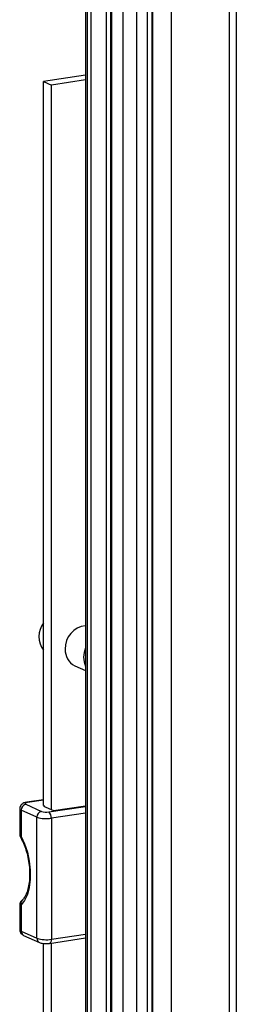
# Model space of a CAD drawing. Units: millimetres. Extents: x 63 to 18898, y 73 to 6152.
# Drawn here: x 7844 to 7885, y 5107 to 5294 of the extents above; entities that cross this region are included whole.
import ezdxf

# ---------------------------------------------------------------- set-up
doc = ezdxf.new("R2010")
doc.units = ezdxf.units.MM
doc.header["$LTSCALE"] = 5

msp = doc.modelspace()

# ---------------------------------------------------------------- linework, layer by layer
at = {"color": 7, "linetype": 'Continuous', "lineweight": 25}
for p, q in [((7872.53, 5350.65, 144.05), (7872.52, 3381.98, 144.05)), ((7883.67, 3385.03, 144.05), (7883.68, 5350.93, 144.05)), ((7884.98, 3385.61, 144.05), (7884.99, 5351.52, 144.05)), ((7868.96, 5350.42, 144.05), (7868.94, 3382.7, 144.05)), ((7856.2, 5328.7, 144.05), (7856.19, 3532.68, 144.05)), ((7856.54, 3532.57, 144.05), (7856.55, 5328.59, 144.05)), ((7857.17, 5328.36, 144.05), (7857.16, 3532.34, 144.05)), ((7860.12, 5326.95, 144.05), (7860.11, 3530.92, 144.05)), ((7861, 3530.89, 144.05), (7861.02, 5326.91, 144.05)), ((7861.2, 3531.06, 144.05), (7861.21, 5327.08, 144.05)), ((7863.39, 3531.07, 144.05), (7863.4, 5327.1, 144.05)), ((7865.96, 3531.46, 144.05), (7865.97, 5327.48, 144.05)), ((7868.02, 3531.31, 144.05), (7868.03, 5327.34, 144.05)), ((7868.89, 3531.44, 144.05), (7868.9, 5327.47, 144.05)), ((7856.2, 5283.59, 144.05), (7848.18, 5282.39, 144.05)), ((7848.18, 5144.43, 144.05), (7848.18, 5282.39, 144.05)), ((7848.18, 5282.39, 144.05), (7849.69, 5281.71, 144.05)), ((7856.2, 5282.69, 144.05), (7849.69, 5281.71, 144.05)), ((7849.69, 5143.63, 144.05), (7849.69, 5281.71, 144.05)), ((7854.15, 5171.07, 144.05), (7856.2, 5170.15, 144.05)), ((7844.76, 5144.67, 144.05), (7847.78, 5143.31, 144.05)), ((7848.18, 5145.52, 144.05), (7844.98, 5145.04, 144.05)), ((7848.37, 5144.35, 144.05), (7848.15, 5144.32, 144.05)), ((7848.15, 5144.32, 144.05), (7850.04, 5143.47, 144.05)), ((7850.04, 5143.47, 144.05), (7856.2, 5144.39, 144.05)), ((7843.62, 5143.82, 144.05), (7843.62, 5139.08, 144.05)), ((7846.91, 5142.21, 144.05), (7843.89, 5143.56, 144.05)), ((7843.89, 5143.56, 144.05), (7843.89, 5138.52, 144.05)), ((7846.91, 5119.13, 144.05), (7846.91, 5142.21, 144.05)), ((7849.66, 5142.02, 144.05), (7849.66, 5118.94, 144.05)), ((7843.62, 5125.48, 144.05), (7843.62, 5120.74, 144.05)), ((7843.89, 5125.53, 144.05), (7843.89, 5120.48, 144.05)), ((7843.89, 5120.48, 144.05), (7846.91, 5119.13, 144.05)), ((7844.35, 5119.69, 144.05), (7847.37, 5118.34, 144.05)), ((7848.18, 4629.34, 144.05), (7848.18, 5118.15, 144.05)), ((7849.3, 5118.17, 144.05), (7856.2, 5119.2, 144.05)), ((7849.69, 4628.53, 144.05), (7849.69, 5118.23, 144.05))]:
    msp.add_line(p, q, dxfattribs=at)
at = {"color": 8, "linetype": 'Continuous', "lineweight": 25}
for p, q in [((7848.18, 5145.48, 144.05), (7845.13, 5145.02, 144.05)), ((7849.15, 5143.22, 144.05), (7856.2, 5144.27, 144.05)), ((7856.2, 5143, 144.05), (7849.66, 5142.02, 144.05)), ((7849.66, 5118.94, 144.05), (7856.2, 5119.92, 144.05))]:
    msp.add_line(p, q, dxfattribs=at)
at = {"color": 7, "linetype": 'Continuous', "lineweight": 25, "elevation": 144.05, "flags": 128}
for points in [[(7845.13, 5145.02), (7844.97, 5144.99), (7844.83, 5144.95), (7844.73, 5144.91), (7844.66, 5144.86), (7844.63, 5144.81), (7844.63, 5144.76), (7844.68, 5144.71), (7844.76, 5144.67)], [(7843.89, 5138.52), (7844.55, 5137.11), (7845.08, 5135.52), (7845.44, 5133.82), (7845.63, 5132.09), (7845.63, 5130.4), (7845.44, 5128.83), (7845.08, 5127.46), (7844.55, 5126.34), (7843.89, 5125.53)]]:
    msp.add_lwpolyline(points, dxfattribs=at)
at = {"color": 8, "linetype": 'Continuous', "lineweight": 25, "elevation": 144.05, "flags": 128}
for points in [[(7844.98, 5145.04), (7845.03, 5145.05), (7845.13, 5145.02)], [(7849.66, 5118.94), (7849.65, 5118.75), (7849.62, 5118.58), (7849.57, 5118.44), (7849.51, 5118.32), (7849.43, 5118.23), (7849.35, 5118.18), (7849.3, 5118.17)]]:
    msp.add_lwpolyline(points, dxfattribs=at)
at = {"color": 7, "linetype": 'Continuous', "lineweight": 25}
for centre, radius, start, end in [((7851.44, 5176.62, 144.05), 4.17, 141.1802, 218.8192), ((7856.6, 5174.39, 144.05), 4.3, 95.3609, 182.1672), ((7855.62, 5174.05, 144.05), 3.32, 176.9188, 243.6094), ((7860.06, 5172.7, 144.05), 4.24, 155.6191, 204.38), ((7844.99, 5143.58, 144.05), 1.11, 102.2515, 181.0882), ((7848.01, 5142.23, 144.05), 1.11, 102.2515, 181.0882), ((7848.66, 5146.12, 144.05), 2.95, 252.5071, 279.5581), ((7848.28, 5142.15, 144.05), 1.38, 354.7645, 50.8123), ((7848.68, 5147.83, 144.05), 5.89, 252.5055, 279.56), ((7848.68, 5124.75, 144.05), 5.89, 252.5057, 279.5598)]:
    msp.add_arc(centre, radius, start, end, dxfattribs=at)
at = {"color": 8, "linetype": 'Continuous', "lineweight": 25}
for centre, radius, start, end in [((7843.96, 5143.91, 144.05), 0.352, 193.9441, 258.2547), ((7844.23, 5138.33, 144.05), 0.393, 151.5799, 206.0622), ((7844.67, 5125.81, 144.05), 0.831, 134.957, 200.1029), ((7843.96, 5120.82, 144.05), 0.35, 193.6579, 258.3265), ((7844.72, 5120.44, 144.05), 0.832, 177.0267, 243.5015), ((7847.74, 5119.09, 144.05), 0.832, 177.026, 243.5929)]:
    msp.add_arc(centre, radius, start, end, dxfattribs=at)
at = {"color": 7, "linetype": 'Continuous', "lineweight": 25}
for points, knots in [([(7844.98, 5145.04, 144.05), (7844.87, 5145.02, 144.05), (7844.6, 5144.98, 144.05), (7844.25, 5144.85, 144.05), (7843.91, 5144.6, 144.05), (7843.7, 5144.27, 144.05), (7843.6, 5143.98, 144.05), (7843.63, 5143.84, 144.05), (7843.63, 5143.82, 144.05)], [0, 0, 0, 0, 0.174566, 0.405402, 0.607458, 0.788029, 0.974791, 1, 1, 1, 1]), ([(7843.64, 5139.08, 144.05), (7843.63, 5139.02, 144.05), (7843.61, 5138.79, 144.05), (7843.71, 5138.47, 144.05), (7843.85, 5138.24, 144.05), (7843.9, 5138.16, 144.05)], [0, 0, 0, 0, 0.17942, 0.721293, 1, 1, 1, 1]), ([(7843.88, 5138.15, 144.05), (7843.98, 5137.96, 144.05), (7844.28, 5137.4, 144.05), (7844.72, 5136.32, 144.05), (7845.12, 5134.91, 144.05), (7845.4, 5133.4, 144.05), (7845.53, 5131.88, 144.05), (7845.51, 5130.43, 144.05), (7845.34, 5129.1, 144.05), (7845.04, 5127.96, 144.05), (7844.65, 5127.07, 144.05), (7844.31, 5126.62, 144.05), (7844.13, 5126.45, 144.05), (7844.09, 5126.41, 144.05)], [0, 0, 0, 0, 0.053563, 0.155721, 0.258805, 0.362518, 0.466453, 0.570113, 0.67303, 0.774737, 0.874799, 0.973353, 1, 1, 1, 1]), ([(7844.1, 5126.41, 144.05), (7844.06, 5126.37, 144.05), (7843.95, 5126.28, 144.05), (7843.78, 5126.08, 144.05), (7843.63, 5125.78, 144.05), (7843.63, 5125.56, 144.05), (7843.63, 5125.48, 144.05)], [0, 0, 0, 0, 0.163873, 0.458551, 0.80733, 1, 1, 1, 1]), ([(7843.63, 5120.74, 144.05), (7843.64, 5120.61, 144.05), (7843.66, 5120.37, 144.05), (7843.84, 5120.07, 144.05), (7844.07, 5119.83, 144.05), (7844.25, 5119.74, 144.05), (7844.35, 5119.69, 144.05)], [0, 0, 0, 0, 0.26739, 0.516238, 0.745025, 1, 1, 1, 1]), ([(7847.37, 5118.34, 144.05), (7847.48, 5118.3, 144.05), (7847.77, 5118.19, 144.05), (7848.29, 5118.12, 144.05), (7848.86, 5118.12, 144.05), (7849.17, 5118.15, 144.05), (7849.3, 5118.17, 144.05)], [0, 0, 0, 0, 0.202841, 0.524985, 0.799103, 1, 1, 1, 1])]:
    msp.add_open_spline(points, degree=3, knots=knots, dxfattribs=at)
at = {"color": 8, "linetype": 'Continuous', "lineweight": 25}
for points, knots in [([(7843.64, 5139.08, 144.05), (7843.64, 5139.02, 144.05), (7843.63, 5138.85, 144.05), (7843.78, 5138.65, 144.05), (7843.89, 5138.52, 144.05)], [0, 0, 0, 0, 0.322764, 1, 1, 1, 1]), ([(7843.89, 5125.53, 144.05), (7843.79, 5125.51, 144.05), (7843.68, 5125.48, 144.05), (7843.62, 5125.48, 144.05), (7843.63, 5125.48, 144.05), (7843.64, 5125.48, 144.05)], [0, 0, 0, 0, 0.66805, 0.833005, 1, 1, 1, 1])]:
    msp.add_open_spline(points, degree=3, knots=knots, dxfattribs=at)

doc.saveas('drawing.dxf')
